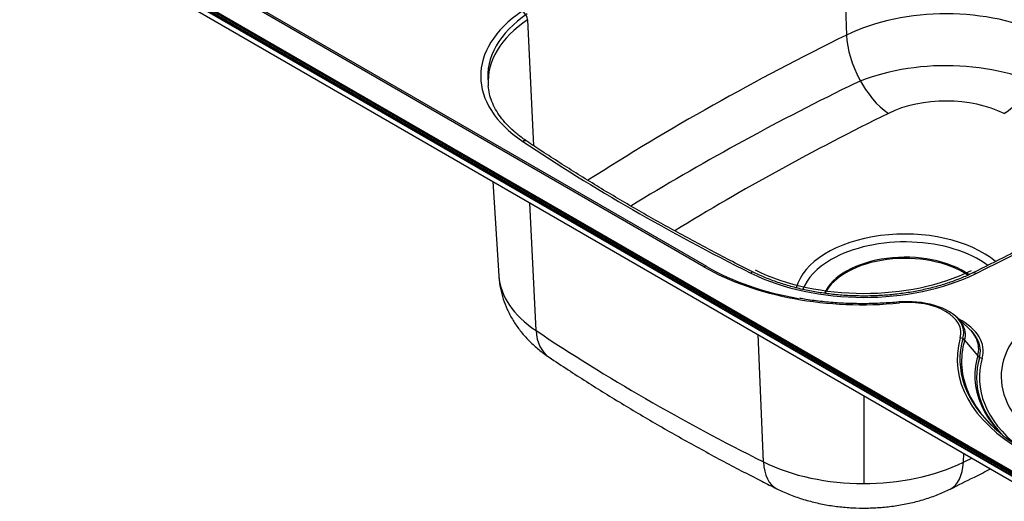
# Model space of a CAD drawing. Units: millimetres. Extents: x 6211 to 9329, y -1211 to 994.
# Drawn here: x 7896 to 8430, y 286 to 547 of the extents above; entities that cross this region are included whole.
import ezdxf

# ---------------------------------------------------------------- set-up
doc = ezdxf.new("R2010")
doc.units = ezdxf.units.MM
doc.layers.get('0').update_dxf_attribs({"linetype": 'CONTINUOUS'})

msp = doc.modelspace()

# ---------------------------------------------------------------- linework, layer by layer
for p, q in [((8340.1742, 644.6583), (8344.4522, 539.0116)), ((8268.6824, 413.5869), (7884.8595, 635.1871)), ((8267.1824, 413.4383), (7883.3595, 635.0385)), ((8810.727, 83.6975), (7870.275, 626.6677)), ((7870.275, 626.0145), (8810.727, 83.0443)), ((8810.9341, 84.3944), (7870.4821, 627.3646)), ((7870.4821, 625.5567), (8810.9341, 82.5865)), ((7870.9821, 627.8925), (8811.4341, 84.9222)), ((7903.3418, 603.6574), (8798.8734, 86.622)), ((8171.5827, 547.322), (8174.841, 479.0202)), ((8152.7026, 459.6893), (8155.9902, 408.5057)), ((8176.1653, 378.887), (8172.718, 448.1323)), ((8410.2544, 380.5477), (8404.1258, 386.1669)), ((8299.4473, 307.7157), (8296.4708, 376.6831)), ((8408.4496, 373.7012), (8415.5916, 365.1603)), ((8353.9365, 296.0371), (8353.9476, 343.501)), ((8407.7761, 307.5026), (8407.9818, 312.3048))]:
    msp.add_line(p, q)
for centre, major_axis, ratio, start_param, end_param in [((8239.9282, 516.7858), (93.7959, 0), 0.57735027, 2.43576374, 3.85436951), ((8239.9282, 516.7858), (-90, 0), 0.57735027, 5.57811106, 6.35003113), ((8168.5426, 548.647), (2.2434, -3.3117), 0.62141442, 0.79467873, 2.31311518), ((8398.4252, 502.4502), (83.2063, 0), 0.57735027, 0.85801947, 2.27662524), ((8239.9282, 513.6908), (-89.8013, 0), 0.57735027, 5.5773564, 6.32024034), ((9313.0427, -117.1127), (1493.2063, 0), 0.57735027, 2.27662524, 2.40769818), ((8367.1244, 525.1491), (-15.4531, 31.4038), 0.52963268, 0.87449947, 2.39293592), ((8429.9805, 525.023), (15.6285, 31.3169), 0.53393742, 3.89322377, 5.41166022), ((8398.4252, 475.3685), (81.468, 0), 0.57735027, 0.85877332, 2.2756744), ((8239.9282, 513.6908), (-89.8013, 0), 0.57735027, 0.03705503, 0.04401506), ((9313.0427, -144.1945), (1491.468, 0), 0.57735027, 2.27657329, 2.38592109), ((7439.2098, 1070.5891), (1503.7959, 0), 0.57735027, 5.41821789, 5.5773564), ((8398.4252, 475.3685), (-48.2543, 0), 0.57735027, 3.99961212, 5.41821789), ((9313.0427, -144.1945), (-1458.2543, 0), 0.57735027, 5.41821789, 5.52789665), ((8168.9671, 478.1071), (2.2217, 3.3262), 0.61771959, 0.00043086, 0.82444366), ((9079.6975, 935.8672), (1203.7959, 0), 0.57735027, 3.85436951, 3.99961212), ((8376.1263, 396.7345), (59.6686, 0), 0.57735027, 0.60357848, 2.98696737), ((8376.1263, 394.2417), (-56.6156, 0), 0.57735027, 3.79740012, 5.49778714), ((8376.1263, 394.2417), (-56.6156, 0), 0.57735027, 5.49778714, 6.06936065), ((8376.1263, 392.661), (-45, 0), 0.57735027, 3.83058318, 6.03274145), ((8376.1263, 391.9988), (-45, 0), 0.57735027, 3.85041449, 6.00800142), ((8267.1824, 410.9888), (-1.5, -2.5981), 0.57735027, 3.14160156, 3.92699082), ((8353.0928, 463.0387), (121.4957, 0), 0.57735027, 3.92699082, 4.87905845), ((8267.1824, 410.9888), (-1.5, -2.5981), 0.57735027, 3.00196631, 3.14160165), ((8353.0928, 462.0634), (-119.0998, 0), 0.57735027, 0.78539816, 1.27556423), ((8353.8273, 451.0262), (-90, 0), 0.57735027, 0.85798602, 2.27667129), ((8239.1421, 410.286), (-83.2091, 0), 0.57735027, 0.03704813, 0.71231699), ((8292.4907, 406.7907), (-1.7861, -3.5791), 0.53393742, 3.14081459, 3.89322377), ((8353.8273, 451.0262), (93.7959, 0), 0.57735027, 3.99961212, 5.41821789), ((8414.6694, 406.5457), (1.7661, -3.589), 0.52963268, 2.39293592, 3.14214218), ((8377.9777, 376.6609), (30.9002, 0), 0.57735027, 0.35095782, 1.67605745), ((8373.2488, 391.4157), (0.29, -2.9859), 0.13545588, 2.51951977, 3.14285631), ((8377.9777, 377.6363), (-28.5043, 0), 0.57735027, 2.97492318, 4.87905845), ((8377.9777, 377.6363), (30, 0), 0.57735027, 0.02430507, 0.51555553), ((8377.9777, 367.8383), (40.5384, 0), 0.57735027, 6.11651583, 7.11761495), ((8522.0633, 353.8951), (93.7959, 0), 0.57735027, 2.43576374, 3.85436951), ((8377.9777, 376.6609), (30.9002, 0), 0.57735027, 6.11651583, 6.63414312), ((8377.9777, 368.8137), (-38.1425, 0), 0.57735027, 3.40347261, 3.70355243), ((8377.9777, 367.8383), (-39.0426, 0), 0.57735027, 2.97563446, 3.72195458), ((9079.2442, 829.1439), (-1193.2079, 0), 0.57735027, 0.71231699, 0.85855773), ((8202.6188, 393.5718), (-19.4527, -29.0962), 0.61796507, 5.58945784, 6.28297996), ((8525.8991, 363.269), (121.4957, 0), 0.57735027, 2.97492318, 3.92699082), ((8525.8991, 363.269), (-120, 0), 0.57735027, 6.11674684, 6.85112101), ((8525.8991, 362.2936), (-119.0998, 0), 0.57735027, 6.11651583, 6.54252147), ((8406.0869, 372.4566), (-2.8802, 0.8392), 0.8051822, 4.01781295, 4.94283746), ((8377.9777, 377.6363), (30, 0), 0.57735027, 6.11559185, 6.30749035), ((8377.9777, 368.8137), (-38.1425, 0), 0.57735027, 2.97492318, 3.40347261), ((8525.8991, 353.471), (110.9574, 0), 0.57735027, 2.97467291, 3.64607946), ((8525.8991, 354.4464), (111.8575, 0), 0.57735027, 2.97492318, 3.42119001), ((8525.8991, 353.471), (-109.4616, 0), 0.57735027, 6.11651583, 6.91262288), ((8417.9543, 366.405), (-2.8802, 0.8392), 0.8051822, 0.8762203, 1.8012448), ((8525.8991, 362.2936), (-119.0998, 0), 0.57735027, 0.25933617, 0.78539816), ((8525.8991, 354.4464), (111.8575, 0), 0.57735027, 3.42119001, 3.65291434), ((7439.6442, 963.8538), (-1493.2079, 0), 0.57735027, 2.27622085, 2.28026908), ((8353.8269, 344.0778), (-83.2091, 0), 0.57735027, 0.85855773, 2.27622085), ((8322.2895, 324.4853), (-15.6149, -31.3237), 0.53360485, 5.51614801, 6.28324312), ((8385.1147, 324.3617), (15.4429, -31.4089), 0.52938135, 6.28317091, 7.05313681)]:
    msp.add_ellipse(centre, major_axis=major_axis, ratio=ratio, start_param=start_param, end_param=end_param)
for points, knots in [([(8171.1888, 481.4334), (8170.2961, 482.0299), (8167.7772, 483.7924), (8163.9656, 486.857), (8160.0406, 490.6823), (8156.742, 494.6587), (8154.0864, 498.7556), (8152.0854, 502.9482), (8150.756, 507.1879), (8150.3226, 510.0261), (8150.2193, 511.4414)], [0, 0, 0, 0, 0.06911671, 0.20098962, 0.33288242, 0.4649987, 0.59764431, 0.73124134, 0.86627341, 1, 1, 1, 1]), ([(8581.4665, 507.453), (8577.7417, 504.9297), (8566.8649, 497.647), (8548.512, 485.7647), (8526.1863, 471.9308), (8503.3405, 458.3805), (8479.9857, 445.1205), (8456.1334, 432.1573), (8433.7417, 420.5097), (8419.2197, 413.2429), (8412.9033, 410.1347)], [0, 0, 0, 0, 0.07220793, 0.20945355, 0.34670178, 0.4839502, 0.62119918, 0.75844907, 0.89570012, 1, 1, 1, 1]), ([(8294.2768, 410.3698), (8290.3898, 412.3096), (8279.1795, 417.977), (8260.9281, 427.5568), (8239.7434, 439.234), (8219.0607, 451.2051), (8198.8929, 463.4626), (8183.0266, 473.5897), (8173.8902, 479.629), (8171.1888, 481.4334)], [0, 0, 0, 0, 0.0884386, 0.25652346, 0.42460779, 0.59268949, 0.76076902, 0.92884696, 1, 1, 1, 1]), ([(8156.0327, 408.4771), (8156.0345, 408.2159), (8156.0766, 405.95), (8156.8046, 401.7273), (8158.2657, 395.922), (8160.4358, 390.3346), (8163.2047, 384.9912), (8166.5743, 379.9144), (8170.5263, 375.1218), (8175.0559, 370.6313), (8179.3507, 367.1273), (8182.1488, 365.1546), (8183.166, 364.4755)], [0, 0, 0, 0, 0.0145726, 0.12653776, 0.23786671, 0.34925233, 0.4614147, 0.57510062, 0.69105918, 0.80997675, 0.93235562, 1, 1, 1, 1]), ([(8412.9033, 410.1347), (8411.8522, 409.6174), (8408.7377, 408.1549), (8403.2832, 405.9251), (8396.4041, 403.6069), (8389.1778, 401.6395), (8381.6638, 400.0416), (8373.9223, 398.8278), (8366.0163, 398.0096), (8358.0101, 397.5944), (8349.969, 397.5861), (8341.9587, 397.985), (8334.0449, 398.7875), (8326.2923, 399.9862), (8318.7644, 401.5701), (8311.5221, 403.5246), (8304.6257, 405.8308), (8298.903, 408.1538), (8295.5546, 409.7321), (8294.2768, 410.3698)], [0, 0, 0, 0, 0.03232589, 0.09402014, 0.15578028, 0.21759725, 0.27946757, 0.34138349, 0.40333494, 0.46531071, 0.52729902, 0.58928781, 0.65126092, 0.713206, 0.77511086, 0.83696369, 0.89875369, 0.96047226, 1, 1, 1, 1]), ([(8372.9588, 394.4016), (8371.3678, 394.2471), (8366.7345, 393.8525), (8358.9952, 393.4589), (8349.7666, 393.4028), (8340.5539, 393.7516), (8331.4286, 394.5274), (8324.2294, 395.4105), (8320.1495, 396.1369), (8319.0088, 396.3544)], [0, 0, 0, 0, 0.08868885, 0.25771594, 0.42678526, 0.59585678, 0.76491172, 0.93393472, 1, 1, 1, 1]), ([(8183.166, 364.4755), (8186.5888, 362.1872), (8196.5612, 355.6075), (8213.4022, 344.912), (8233.9029, 332.5237), (8254.9097, 320.444), (8276.4092, 308.6796), (8293.7597, 299.6466), (8303.9282, 294.5306), (8306.6746, 293.1616)], [0, 0, 0, 0, 0.08960504, 0.25921533, 0.42882009, 0.59842092, 0.76801151, 0.93758663, 1, 1, 1, 1]), ([(8400.5577, 292.9528), (8404.9748, 295.1246), (8412.3008, 298.7694), (8419.5669, 302.4561), (8422.464, 303.9376)], [0, 0, 0, 0, 0.59996621, 1, 1, 1, 1]), ([(8306.6746, 293.1616), (8307.9857, 292.5089), (8311.5438, 290.8456), (8317.5708, 288.499), (8324.8146, 286.3023), (8332.2818, 284.6193), (8339.9084, 283.4489), (8347.6329, 282.7892), (8355.4028, 282.638), (8363.1695, 282.9956), (8370.8865, 283.8659), (8378.5082, 285.2569), (8385.9894, 287.1817), (8393.1098, 289.6012), (8397.898, 291.6604), (8400.2908, 292.8217), (8400.5577, 292.9528)], [0, 0, 0, 0, 0.04716914, 0.12612262, 0.20495989, 0.28365833, 0.36207614, 0.44025149, 0.51833171, 0.59652372, 0.67500799, 0.75400522, 0.83374534, 0.91440317, 0.99042477, 1, 1, 1, 1])]:
    msp.add_open_spline(points, degree=3, knots=knots)
msp.add_open_spline([(8374.7428, 394.5076), (8373.8428, 394.4989), (8372.9588, 394.4016)], degree=2)

doc.saveas('drawing.dxf')
